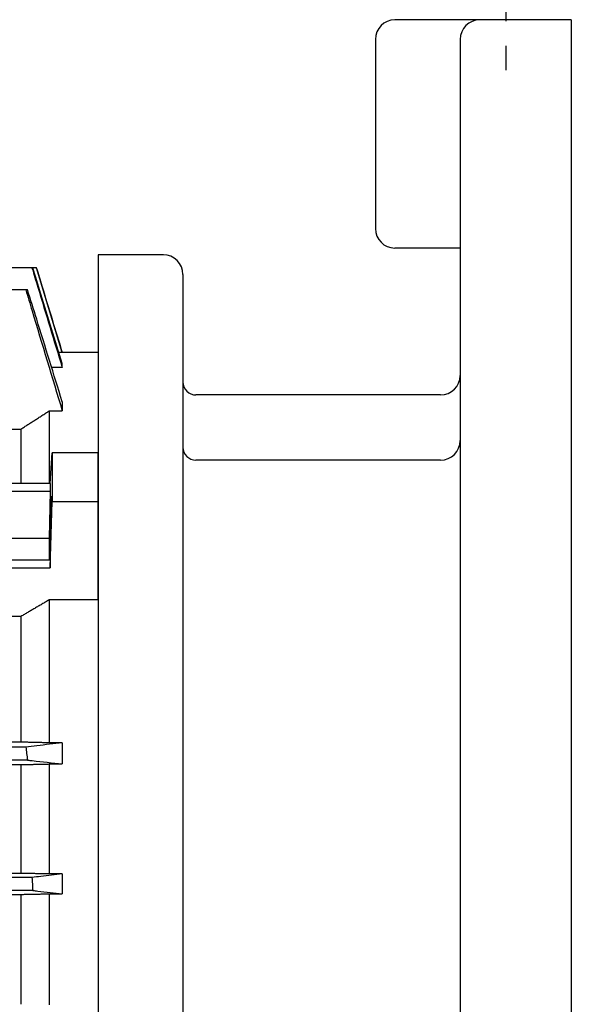
# Model space of a CAD drawing. Extents: x 1256 to 3105, y 0 to 1308.
# Drawn here: x 1773 to 1858, y 683 to 834 of the extents above; entities that cross this region are included whole.
import ezdxf

# ---------------------------------------------------------------- set-up
doc = ezdxf.new("R2010")
doc.units = 0
doc.header["$LTSCALE"] = 10
doc.header["$MEASUREMENT"] = 0
doc.linetypes.add('CENTER', pattern=[2, 1.25, -0.25, 0.25, -0.25])
doc.layers.get('DEFPOINTS').update_dxf_attribs({"linetype": 'CONTINUOUS'})
doc.layers.add('1', color=7, linetype='CONTINUOUS')
doc.layers.add('3', color=1, linetype='CENTER')
doc.styles.add('SIMPLEX', font='simplex.shx')
doc.styles.get("Standard").update_dxf_attribs({"font": 'simplex.shx'})
doc.dimstyles.new('STANDARD$0', dxfattribs={"dimtxt": 0.18, "dimasz": 0.18, "dimexe": 0.18, "dimexo": 0.0625, "dimgap": 0.09, "dimtad": 0, "dimtih": 1, "dimtoh": 1, "dimdec": 4, "dimzin": 0, "dimdsep": 46, "dimtxsty": 'Standard', "dimcen": 0.09, "dimadec": 0, "dimazin": 0, "dimtfac": 1, "dimtdec": 4, "dimtofl": 0, "dimtmove": 0, "dimatfit": 3, "dimfxl": 0, "dimtolj": 1, "dimtzin": 0, "dimarcsym": 0})

# ---------------------------------------------------------------- blocks, each defined once
blk = doc.blocks.new('*D68')
at = {"layer": '1', "color": 31, "linetype": 'ByBlock', "lineweight": -2}
for p, q in [((1503.19, 761.65), (1503.19, 982.7)), ((2097.49, 749.56), (2097.49, 982.7)), ((1518.19, 980.7), (2082.49, 980.7))]:
    blk.add_line(p, q, dxfattribs=at)
at = {"layer": '1', "color": 31}
for points in [[(1518.19, 983.2), (1518.19, 978.2), (1503.19, 980.7)], [(2082.49, 983.2), (2082.49, 978.2), (2097.49, 980.7)]]:
    blk.add_solid(points, dxfattribs=at)
at = {"layer": 'DEFPOINTS', "color": 0}
for p in [(2097.49, 980.7), (1503.19, 757.65), (2097.49, 745.56)]:
    blk.add_point(p, dxfattribs=at)
at = {"layer": '1', "color": 31, "insert": (1800.34, 998.13), "char_height": 15, "attachment_point": 5, "style": 'SIMPLEX'}
blk.add_mtext('\\A1;(594.3)', dxfattribs=at)

msp = doc.modelspace()

# ---------------------------------------------------------------- linework, layer by layer
at = {"layer": '1'}
for p, q in [((1857.79278, 833.55953), (1830.79278, 833.55953)), ((1857.79278, 833.55953), (1857.79278, 543.10563)), ((1827.79278, 830.55953), (1827.79278, 801.55953)), ((1840.79278, 830.55953), (1840.79278, 546.10563)), ((1795.29278, 797.52163), (1785.29278, 797.52163)), ((1785.29278, 797.52163), (1785.29278, 564.52163)), ((1840.79278, 798.55953), (1830.79278, 798.55953)), ((1775.14683, 795.52168), (1767.00625, 795.52168)), ((1775.26973, 795.52168), (1775.14683, 795.52168)), ((1775.81678, 795.52163), (1775.26975, 795.52163)), ((1775.81828, 795.52163), (1775.81678, 795.52163)), ((1779.79278, 782.52163), (1775.81828, 795.52163)), ((1798.29278, 794.52163), (1798.29278, 567.52163)), ((1774.20245, 792.15748), (1758.96435, 792.15748)), ((1774.46465, 792.15748), (1774.20245, 792.15748)), ((1779.79278, 782.51121), (1779.27357, 782.51121)), ((1785.29278, 782.52163), (1779.79278, 782.52163)), ((1779.79278, 782.51121), (1779.79278, 782.52163)), ((1785.29278, 782.52163), (1785.29278, 767.13285)), ((1779.79278, 780.21088), (1779.79278, 780.82389)), ((1779.79278, 780.21088), (1778.16984, 780.21088)), ((1779.79278, 774.97739), (1779.79278, 773.58319)), ((1837.79278, 776.02163), (1800.29278, 776.02163)), ((1777.79278, 773.58319), (1777.79278, 762.43113)), ((1777.79278, 773.58319), (1779.79278, 773.58319)), ((1772.03245, 770.78942), (1773.46278, 770.78942)), ((1773.46278, 770.78942), (1773.46278, 762.43113)), ((1777.96299, 762.43113), (1778.23794, 767.13285)), ((1785.29278, 767.13285), (1778.23794, 767.13285)), ((1778.23794, 767.13285), (1778.23794, 759.66629)), ((1785.29278, 759.66629), (1785.29278, 767.13285)), ((1837.79278, 766.02163), (1800.29278, 766.02163)), ((1777.96299, 762.43113), (1770.62257, 762.43113)), ((1770.62257, 761.28375), (1777.96299, 761.28375)), ((1777.96299, 761.28375), (1777.79278, 754.03394)), ((1777.96299, 762.43113), (1777.96299, 761.28375)), ((1777.96299, 749.51876), (1778.23794, 759.66629)), ((1778.23794, 759.66629), (1785.29278, 759.66629)), ((1785.29278, 744.59207), (1785.29278, 759.66629)), ((1770.79278, 754.03394), (1777.79278, 754.03394)), ((1777.79278, 754.03394), (1777.79278, 750.66615)), ((1777.96299, 750.66615), (1770.62257, 750.66615)), ((1777.96299, 750.66615), (1777.96299, 749.51876)), ((1770.62257, 749.51876), (1777.96299, 749.51876)), ((1777.79278, 744.59207), (1777.79278, 722.67026)), ((1785.29278, 744.59207), (1777.79278, 744.59207)), ((1785.29278, 744.59207), (1785.29278, 617.45119)), ((1773.46278, 742.05256), (1760.79278, 742.05256)), ((1773.46278, 742.05256), (1773.46278, 722.76782)), ((1773.46278, 722.76782), (1758.96435, 722.76782)), ((1774.20245, 722.02163), (1758.96435, 722.02163)), ((1779.79278, 722.67026), (1777.79278, 722.67026)), ((1779.79278, 722.67026), (1779.79278, 719.42169)), ((1774.46465, 720.02163), (1758.96435, 720.02163)), ((1758.96435, 719.32854), (1773.46278, 719.32854)), ((1773.46278, 719.32854), (1773.46278, 702.64639)), ((1777.79278, 719.42169), (1777.79278, 702.55629)), ((1777.79278, 719.42169), (1779.79278, 719.42169)), ((1773.46278, 702.64639), (1738.96435, 702.64639)), ((1779.79278, 702.55629), (1777.79278, 702.55629)), ((1779.79278, 702.55629), (1779.79278, 699.50837)), ((1775.14683, 702.02163), (1738.96435, 702.02163)), ((1775.26973, 700.02163), (1738.96435, 700.02163)), ((1738.96435, 699.42013), (1773.46278, 699.42013)), ((1773.46278, 699.42013), (1773.46278, 682.56332)), ((1777.79278, 699.50837), (1777.79278, 682.47596)), ((1777.79278, 699.50837), (1779.79278, 699.50837))]:
    msp.add_line(p, q, dxfattribs=at)
for centre, radius, start, end in [((1830.79278, 830.55953), 3, 90, 180), ((1843.79278, 830.55953), 3, 90, 180), ((1830.79278, 801.55953), 3, 180, 270), ((1795.29278, 794.52163), 3, 0, 90), ((1800.29278, 778.02163), 2, 180, 270), ((1837.79278, 779.02163), 3, 270, 0), ((1837.79278, 769.02163), 3, 270, 0), ((1800.29278, 768.02163), 2, 180, 270)]:
    msp.add_arc(centre, radius, start, end, dxfattribs=at)
msp.add_ellipse((1777.96299, 755.97495), major_axis=(-0.08335, -4.5), ratio=0.018509894, dxfattribs=at)
for points, knots in [([(1775.14683, 795.52168), (1775.44818, 794.52867), (1775.74953, 793.53566), (1777.29826, 788.43209), (1778.54557, 784.32149), (1779.79278, 780.21088)], [0.81844681, 0.81844681, 0.81844681, 0.81844681, 1.129938421, 1.129938421, 2.419354397, 2.419354397, 2.419354397, 2.419354397]), ([(1779.79278, 780.82389), (1778.69707, 784.38475), (1777.6013, 787.9456), (1776.09356, 792.84484), (1775.68165, 794.18326), (1775.26973, 795.52168)], [0, 0, 0, 0, 1.118311608, 1.118311608, 1.53865548, 1.53865548, 1.53865548, 1.53865548]), ([(1775.81678, 795.52163), (1776.09592, 794.60829), (1776.37505, 793.69495), (1777.70044, 789.35816), (1778.74664, 785.93469), (1779.79278, 782.51121)], [0.681387963, 0.681387963, 0.681387963, 0.681387963, 0.968060504, 0.968060504, 2.042585198, 2.042585198, 2.042585198, 2.042585198]), ([(1774.20245, 792.15748), (1774.52525, 791.08511), (1774.84804, 790.01274), (1776.71164, 783.82138), (1778.25231, 778.70228), (1779.79278, 773.58319)], [1.016227638, 1.016227638, 1.016227638, 1.016227638, 1.352384271, 1.352384271, 2.957037137, 2.957037137, 2.957037137, 2.957037137]), ([(1779.79278, 774.97739), (1778.48563, 779.19272), (1777.17836, 783.40804), (1775.40223, 789.13469), (1774.93345, 790.64609), (1774.46465, 792.15748)], [0, 0, 0, 0, 1.324738905, 1.324738905, 1.799729568, 1.799729568, 1.799729568, 1.799729568]), ([(1779.79278, 722.67026), (1778.49508, 722.51967), (1777.19725, 722.36908), (1775.33371, 722.15287), (1774.76809, 722.08725), (1774.20245, 722.02163)], [0, 0, 0, 0, 1.351764956, 1.351764956, 1.940810729, 1.940810729, 1.940810729, 1.940810729]), ([(1774.20245, 722.02163), (1774.24587, 721.69995), (1774.2887, 721.37818), (1774.37618, 720.71154), (1774.42075, 720.36663), (1774.46465, 720.02163)], [0.0654607093, 0.0654607093, 0.0654607093, 0.0654607093, 0.1628368599, 0.1628368599, 0.2671660839, 0.2671660839, 0.2671660839, 0.2671660839]), ([(1774.46465, 720.02163), (1774.70799, 719.99423), (1774.95131, 719.96684), (1776.7275, 719.76686), (1778.26023, 719.59427), (1779.79278, 719.42169)], [1.077300437, 1.077300437, 1.077300437, 1.077300437, 1.323849792, 1.323849792, 2.877028815, 2.877028815, 2.877028815, 2.877028815]), ([(1779.79278, 702.55629), (1778.69989, 702.43051), (1777.60693, 702.30473), (1776.05822, 702.1265), (1775.60253, 702.07407), (1775.14683, 702.02163)], [0, 0, 0, 0, 1.129871406, 1.129871406, 1.600907858, 1.600907858, 1.600907858, 1.600907858]), ([(1775.14683, 702.02163), (1775.16807, 701.69308), (1775.1888, 701.3645), (1775.22979, 700.69784), (1775.25003, 700.35975), (1775.26973, 700.02163)], [0.0535804401, 0.0535804401, 0.0535804401, 0.0535804401, 0.1523483622, 0.1523483622, 0.2539546536, 0.2539546536, 0.2539546536, 0.2539546536]), ([(1775.26973, 700.02163), (1775.53257, 699.99181), (1775.79541, 699.96198), (1777.30318, 699.7909), (1778.54802, 699.64963), (1779.79278, 699.50837)], [0.849802836, 0.849802836, 0.849802836, 0.849802836, 1.118021893, 1.118021893, 2.388458039, 2.388458039, 2.388458039, 2.388458039])]:
    msp.add_open_spline(points, degree=3, knots=knots, dxfattribs=at)
for points, weights in [([(1773.46278, 770.78942), (1775.59403, 772.16888), (1777.79278, 773.58319)], [1, 1.00009721088, 1]), ([(1777.79278, 744.59207), (1775.59395, 743.30648), (1773.46278, 742.05256)], [17.3272530039, 17.4786470444, 17.6279281429]), ([(1777.79278, 722.67026), (1775.59403, 722.71965), (1773.46278, 722.76782)], [1, 1.00009721087, 1]), ([(1773.46278, 719.32854), (1775.59702, 719.37453), (1777.79278, 719.42169)], [1, 1.00008860902, 1]), ([(1777.79278, 702.55629), (1775.599, 702.6019), (1773.46278, 702.64639)], [1, 1.00008289461, 1]), ([(1773.46278, 699.42013), (1775.60017, 699.4637), (1777.79278, 699.50837)], [1, 1.00007952402, 1])]:
    msp.add_rational_spline(points, weights, degree=2, dxfattribs=at)
at = {"layer": '3', "ltscale": 1.5}
msp.add_line((1847.79278, 882.08945), (1847.79278, 825.09742), dxfattribs=at)

# ---------------------------------------------------------------- dimensions: what is measured, and where the dimension line sits
at = {"layer": '1'}
dim = msp.add_linear_dim(base=(2097.49278, 980.69984), p1=(1503.19278, 757.64663), p2=(2097.49278, 745.55953), text='(<>)', dimstyle='STANDARD$0', override={"dimscale": 2, "dimtxt": 7.5, "dimasz": 7.5, "dimexe": 1, "dimexo": 2, "dimgap": 3, "dimtad": 3, "dimtih": 0, "dimtoh": 0, "dimzin": 8, "dimtxsty": 'SIMPLEX', "dimcen": 0, "dimclrd": 31, "dimclre": 31, "dimclrt": 31, "dimtfac": 0.072, "dimtdec": 0, "dimtix": 1, "dimtofl": 1, "dimtmove": 2, "dimtvp": 0.072, "dimarcsym": 1}, dxfattribs=at)
dim.commit()
dim.dimension.update_dxf_attribs({"geometry": '*D68', "text_midpoint": (1800.34278, 998.12841)})

doc.saveas('drawing.dxf')
